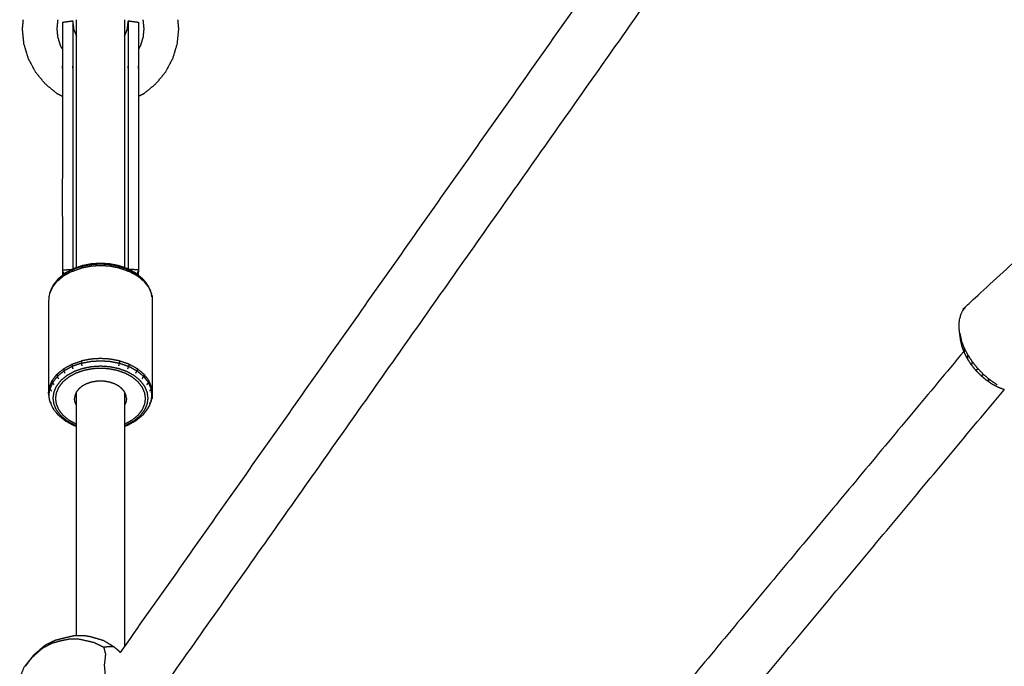
# Model space of a CAD drawing. Units: millimetres. Extents: x 32370 to 64325, y -28375 to -8194.
# Drawn here: x 40436 to 40720, y -20170 to -19984 of the extents above; entities that cross this region are included whole.
import ezdxf

# ---------------------------------------------------------------- set-up
doc = ezdxf.new("R2010")
doc.units = ezdxf.units.MM
doc.header["$PDSIZE"] = -1
doc.layers.add('размер', color=92, linetype='Continuous', lineweight=15)
doc.dimstyles.new('ISO-25', dxfattribs={"dimtxt": 2.5, "dimasz": 2.5, "dimexe": 1.25, "dimexo": 0.625, "dimtad": 1, "dimtxsty": 'Standard', "dimcen": 2.5, "dimadec": 0, "dimazin": 0, "dimtfac": 1, "dimtmove": 0, "dimatfit": 3, "dimfxl": 1, "dimarcsym": 0})

# ---------------------------------------------------------------- blocks, each defined once
blk = doc.blocks.new('*D41')
at = {"layer": 'Defpoints', "color": 0, "transparency": 16777216}
for p in [(41176.64, -17115.71), (36495.96, -20590.49), (41176.64, -21238.18)]:
    blk.add_point(p, dxfattribs=at)
at = {"layer": 'размер', "color": 0, "lineweight": -2, "transparency": 16777216}
for p, q in [((36495.96, -20589.49), (36495.96, -17114.71)), ((36695.96, -17115.71), (40976.64, -17115.71)), ((41176.64, -21237.18), (41176.64, -17114.71))]:
    blk.add_line(p, q, dxfattribs=at)
at = {"layer": 'размер', "color": 0, "transparency": 16777216}
for points in [[(36695.96, -17082.38), (36695.96, -17149.04), (36495.96, -17115.71)], [(40976.64, -17082.38), (40976.64, -17149.04), (41176.64, -17115.71)]]:
    blk.add_solid(points, dxfattribs=at)
at = {"layer": 'размер', "color": 0, "transparency": 16777216, "insert": (38836.3, -16915.71), "char_height": 300, "attachment_point": 5}
blk.add_mtext('4500', dxfattribs=at)
blk = doc.blocks.new('*D43')
at = {"layer": 'Defpoints', "color": 0, "transparency": 16777216}
for p in [(42681.75, -15608.95), (34997.51, -20593.55), (42681.75, -22191.05)]:
    blk.add_point(p, dxfattribs=at)
at = {"layer": 'размер', "color": 0, "lineweight": -2, "transparency": 16777216}
for p, q in [((34997.51, -20592.55), (34997.51, -15607.95)), ((35197.51, -15608.95), (42481.75, -15608.95)), ((42681.75, -22190.05), (42681.75, -15607.95))]:
    blk.add_line(p, q, dxfattribs=at)
at = {"layer": 'размер', "color": 0, "transparency": 16777216}
for points in [[(35197.51, -15575.62), (35197.51, -15642.28), (34997.51, -15608.95)], [(42481.75, -15575.62), (42481.75, -15642.28), (42681.75, -15608.95)]]:
    blk.add_solid(points, dxfattribs=at)
at = {"layer": 'размер', "color": 0, "transparency": 16777216, "insert": (38839.63, -15408.95), "char_height": 300, "attachment_point": 5}
blk.add_mtext('7500', dxfattribs=at)

msp = doc.modelspace()

# ---------------------------------------------------------------- linework, layer by layer
at = {"color": 7, "linetype": 'Continuous', "lineweight": 25}
for points in [[(40709.1, -19820.16), (40587.12, -19993.02), (40465.13, -20165.88)], [(40709.1, -19820.16), (40587.12, -19993.02), (40465.13, -20165.88)], [(40471.74, -20184.27), (40596.45, -20007.54), (40721.17, -19830.81)], [(40452.53, -20007.47), (40452.53, -20007.47), (40452.53, -20007.47)], [(40448.45, -20055.65), (40449.88, -20055.57), (40451.3, -20055.49)], [(40448.45, -20055.65), (40448.45, -20056.46), (40448.45, -20057.26)], [(40448.45, -20055.65), (40448.45, -20056.46), (40448.45, -20057.26)], [(40467.34, -20055.35), (40467.46, -20055.47), (40467.59, -20055.6)], [(40470.45, -20055.65), (40469.03, -20055.57), (40467.61, -20055.49)], [(40469.65, -20056.6), (40469.8, -20056.74), (40469.96, -20056.89)], [(40470.45, -20057.26), (40470.45, -20056.46), (40470.45, -20055.65)], [(40470.45, -20057.26), (40470.45, -20056.46), (40470.45, -20055.65)], [(40445.51, -20060.77), (40446.2, -20059.88), (40446.9, -20058.98)], [(40473.4, -20060.77), (40473.8, -20061.71), (40474.2, -20062.64)], [(40707.25, -20073.71), (40707.49, -20074.75), (40707.73, -20075.79)], [(40708.5, -20079.12), (40587.44, -20224.15), (40466.38, -20369.17)], [(40708.5, -20079.12), (40587.44, -20224.15), (40466.38, -20369.17)], [(40449.26, -20085.45), (40449.1, -20085.1), (40448.95, -20084.74)], [(40451.57, -20084.2), (40451.45, -20083.82), (40451.32, -20083.45)], [(40454.15, -20083.31), (40454.07, -20082.92), (40453.99, -20082.52)], [(40464.76, -20083.31), (40464.84, -20082.92), (40464.92, -20082.52)], [(40467.34, -20084.2), (40467.46, -20083.82), (40467.59, -20083.45)], [(40469.65, -20085.45), (40469.8, -20085.1), (40469.96, -20084.74)], [(40446.05, -20088.72), (40445.85, -20088.42), (40445.64, -20088.11)], [(40447.39, -20087), (40447.2, -20086.66), (40447.02, -20086.33)], [(40471.52, -20087), (40471.71, -20086.66), (40471.89, -20086.33)], [(40472.86, -20088.72), (40473.06, -20088.42), (40473.27, -20088.11)], [(40444.45, -20091.22), (40444.58, -20090.31), (40444.71, -20089.4)], [(40452.53, -20161.13), (40452.53, -20125.96), (40452.53, -20090.8)], [(40452.53, -20161.13), (40452.53, -20125.96), (40452.53, -20090.8)], [(40466.38, -20090.8), (40466.38, -20127.46), (40466.38, -20164.11)], [(40472.21, -20387.16), (40596.17, -20238.66), (40720.12, -20090.17)], [(40474.45, -20091.22), (40474.33, -20090.31), (40474.2, -20089.4)], [(40446.05, -20095.82), (40445.85, -20095.63), (40445.64, -20095.43)]]:
    msp.add_open_spline(points, degree=2, dxfattribs=at)
for points, knots in [([(40448.46, -20005.68), (40447.7, -20005.28), (40446.95, -20004.88), (40445.25, -20003.48), (40443.54, -20002.08), (40442.15, -20000.38), (40440.75, -19998.67), (40439.71, -19996.73), (40438.67, -19994.78), (40438.03, -19992.67), (40437.39, -19990.56), (40437.17, -19988.37), (40436.95, -19986.17), (40437.08, -19984.86), (40437.21, -19983.55)], [14.614178, 14.614178, 14.614178, 15, 15, 16, 16, 17, 17, 18, 18, 19, 19, 20, 20, 20.598497, 20.598497, 20.598497]), ([(40448.46, -20005.68), (40447.7, -20005.28), (40446.95, -20004.88), (40445.25, -20003.48), (40443.54, -20002.08), (40442.15, -20000.38), (40440.75, -19998.67), (40439.71, -19996.73), (40438.67, -19994.78), (40438.03, -19992.67), (40437.39, -19990.56), (40437.17, -19988.37), (40436.95, -19986.17), (40437.08, -19984.86), (40437.21, -19983.55)], [14.614178, 14.614178, 14.614178, 15, 15, 16, 16, 17, 17, 18, 18, 19, 19, 20, 20, 20.598497, 20.598497, 20.598497]), ([(40448.45, -19991.98), (40448.18, -19991.47), (40447.91, -19990.96), (40447.55, -19989.78), (40447.19, -19988.61), (40447.07, -19987.39), (40446.95, -19986.17), (40447.07, -19984.95), (40447.19, -19983.73), (40447.22, -19983.64), (40447.25, -19983.55)], [18.524976, 18.524976, 18.524976, 19, 19, 20, 20, 21, 21, 22, 22, 22.080245, 22.080245, 22.080245]), ([(40448.45, -19991.98), (40448.18, -19991.47), (40447.91, -19990.96), (40447.55, -19989.78), (40447.19, -19988.61), (40447.07, -19987.39), (40446.95, -19986.17), (40447.07, -19984.95), (40447.19, -19983.73), (40447.22, -19983.64), (40447.25, -19983.55)], [18.524976, 18.524976, 18.524976, 19, 19, 20, 20, 21, 21, 22, 22, 22.080245, 22.080245, 22.080245]), ([(40448.45, -19984.27), (40449.94, -19984.08), (40451.43, -19983.88), (40451.58, -19985.13), (40451.73, -19986.37), (40452.13, -19987.32), (40452.53, -19988.27)], [5, 5, 5, 6, 6, 7, 7, 7.984969, 7.984969, 7.984969]), ([(40448.45, -19984.27), (40449.94, -19984.08), (40451.43, -19983.88), (40451.58, -19985.13), (40451.73, -19986.37), (40452.13, -19987.32), (40452.53, -19988.27)], [5, 5, 5, 6, 6, 7, 7, 7.984969, 7.984969, 7.984969]), ([(40448.45, -19984.27), (40448.45, -19984.65), (40448.45, -19985.03), (40448.45, -19985.8), (40448.45, -19986.56), (40448.45, -19987.68), (40448.45, -19988.8), (40448.45, -19990.25), (40448.45, -19991.69), (40448.45, -19993.44), (40448.45, -19995.19), (40448.45, -19997.22), (40448.45, -19999.25), (40448.45, -20027.45), (40448.45, -20055.65), (40448.64, -20056.24), (40448.83, -20056.84), (40448.89, -20056.85), (40448.95, -20056.86)], [0, 0, 0, 1, 1, 2, 2, 3, 3, 4, 4, 5, 5, 6, 6, 7, 7, 8, 8, 8.110124, 8.110124, 8.110124]), ([(40448.45, -19984.27), (40448.45, -19984.65), (40448.45, -19985.03), (40448.45, -19985.8), (40448.45, -19986.56), (40448.45, -19987.68), (40448.45, -19988.8), (40448.45, -19990.25), (40448.45, -19991.69), (40448.45, -19993.44), (40448.45, -19995.19), (40448.45, -19997.22), (40448.45, -19999.25), (40448.45, -20027.45), (40448.45, -20055.65), (40448.64, -20056.24), (40448.83, -20056.84), (40448.89, -20056.85), (40448.95, -20056.86)], [0, 0, 0, 1, 1, 2, 2, 3, 3, 4, 4, 5, 5, 6, 6, 7, 7, 8, 8, 8.110124, 8.110124, 8.110124]), ([(40451.43, -19983.88), (40451.43, -19984.27), (40451.43, -19984.66), (40451.43, -19985.43), (40451.43, -19986.21), (40451.43, -19987.34), (40451.43, -19988.48), (40451.43, -19989.95), (40451.43, -19991.42), (40451.43, -19993.19), (40451.43, -19994.97), (40451.43, -19997.02), (40451.43, -19999.07), (40451.43, -20027.24), (40451.43, -20055.42)], [0, 0, 0, 1, 1, 2, 2, 3, 3, 4, 4, 5, 5, 6, 6, 6.998853, 6.998853, 6.998853]), ([(40452.53, -19988.63), (40452.53, -19987.07), (40452.53, -19985.51), (40452.53, -19984.53), (40452.53, -19983.55)], [11.046825, 11.046825, 11.046825, 12, 12, 12.789304, 12.789304, 12.789304]), ([(40466.38, -19983.55), (40466.38, -19984.53), (40466.38, -19985.51), (40466.38, -19987.14), (40466.38, -19988.78), (40466.38, -19990.77), (40466.38, -19992.77), (40466.38, -19995.05), (40466.38, -19997.34), (40466.38, -20012.54), (40466.38, -20027.75), (40466.38, -20031.33), (40466.38, -20034.9), (40466.38, -20038.13), (40466.38, -20041.35), (40466.38, -20044.19), (40466.38, -20047.03), (40466.38, -20049.55), (40466.38, -20052.08), (40466.38, -20053.54), (40466.38, -20055.01)], [-11.789364, -11.789364, -11.789364, -11, -11, -10, -10, -9, -9, -8, -8, -7, -7, -6, -6, -5, -5, -4, -4, -3, -3, -2.374796, -2.374796, -2.374796]), ([(40466.38, -19983.55), (40466.38, -19984.53), (40466.38, -19985.51), (40466.38, -19987.14), (40466.38, -19988.78), (40466.38, -19990.77), (40466.38, -19992.77), (40466.38, -19995.05), (40466.38, -19997.34), (40466.38, -20012.54), (40466.38, -20027.75), (40466.38, -20031.33), (40466.38, -20034.9), (40466.38, -20038.13), (40466.38, -20041.35), (40466.38, -20044.19), (40466.38, -20047.03), (40466.38, -20049.55), (40466.38, -20052.08), (40466.38, -20053.54), (40466.38, -20055.01)], [-11.789364, -11.789364, -11.789364, -11, -11, -10, -10, -9, -9, -8, -8, -7, -7, -6, -6, -5, -5, -4, -4, -3, -3, -2.374796, -2.374796, -2.374796]), ([(40466.38, -19988.27), (40466.78, -19987.32), (40467.18, -19986.37), (40467.33, -19985.13), (40467.48, -19983.88), (40468.97, -19984.08), (40470.45, -19984.27)], [44.014905, 44.014905, 44.014905, 45, 45, 46, 46, 47, 47, 47]), ([(40466.38, -19988.27), (40466.78, -19987.32), (40467.18, -19986.37), (40467.33, -19985.13), (40467.48, -19983.88), (40468.97, -19984.08), (40470.45, -19984.27)], [44.014905, 44.014905, 44.014905, 45, 45, 46, 46, 47, 47, 47]), ([(40467.48, -19983.88), (40467.48, -19984.27), (40467.48, -19984.66), (40467.48, -19985.43), (40467.48, -19986.21), (40467.48, -19987.34), (40467.48, -19988.48), (40467.48, -19989.95), (40467.48, -19991.42), (40467.48, -19993.19), (40467.48, -19994.97), (40467.48, -19997.02), (40467.48, -19999.07), (40467.48, -20027.24), (40467.48, -20055.42)], [0, 0, 0, 1, 1, 2, 2, 3, 3, 4, 4, 5, 5, 6, 6, 6.998848, 6.998848, 6.998848]), ([(40470.45, -19984.27), (40470.45, -19984.65), (40470.45, -19985.04), (40470.45, -19985.8), (40470.45, -19986.56), (40470.45, -19987.68), (40470.45, -19988.8), (40470.45, -19990.25), (40470.45, -19991.69), (40470.45, -19993.44), (40470.45, -19995.19), (40470.45, -19997.22), (40470.45, -19999.25), (40470.45, -20027.45), (40470.45, -20055.65), (40470.27, -20056.24), (40470.08, -20056.84), (40470.02, -20056.85), (40469.96, -20056.86)], [0, 0, 0, 1, 1, 2, 2, 3, 3, 4, 4, 5, 5, 6, 6, 7, 7, 8, 8, 8.109443, 8.109443, 8.109443]), ([(40470.45, -19984.27), (40470.45, -19984.65), (40470.45, -19985.04), (40470.45, -19985.8), (40470.45, -19986.56), (40470.45, -19987.68), (40470.45, -19988.8), (40470.45, -19990.25), (40470.45, -19991.69), (40470.45, -19993.44), (40470.45, -19995.19), (40470.45, -19997.22), (40470.45, -19999.25), (40470.45, -20027.45), (40470.45, -20055.65), (40470.27, -20056.24), (40470.08, -20056.84), (40470.02, -20056.85), (40469.96, -20056.86)], [0, 0, 0, 1, 1, 2, 2, 3, 3, 4, 4, 5, 5, 6, 6, 7, 7, 8, 8, 8.109443, 8.109443, 8.109443]), ([(40481.7, -19983.55), (40481.83, -19984.86), (40481.95, -19986.17), (40481.74, -19988.37), (40481.52, -19990.56), (40480.88, -19992.67), (40480.24, -19994.78), (40479.2, -19996.73), (40478.16, -19998.67), (40476.76, -20000.38), (40475.36, -20002.08), (40473.66, -20003.48), (40471.95, -20004.88), (40471.2, -20005.28), (40470.45, -20005.68)], [3.401564, 3.401564, 3.401564, 4, 4, 5, 5, 6, 6, 7, 7, 8, 8, 9, 9, 9.385618, 9.385618, 9.385618]), ([(40481.7, -19983.55), (40481.83, -19984.86), (40481.95, -19986.17), (40481.74, -19988.37), (40481.52, -19990.56), (40480.88, -19992.67), (40480.24, -19994.78), (40479.2, -19996.73), (40478.16, -19998.67), (40476.76, -20000.38), (40475.36, -20002.08), (40473.66, -20003.48), (40471.95, -20004.88), (40471.2, -20005.28), (40470.45, -20005.68)], [3.401564, 3.401564, 3.401564, 4, 4, 5, 5, 6, 6, 7, 7, 8, 8, 9, 9, 9.385618, 9.385618, 9.385618]), ([(40471.66, -19983.55), (40471.69, -19983.64), (40471.71, -19983.73), (40471.83, -19984.95), (40471.95, -19986.17), (40471.83, -19987.39), (40471.71, -19988.61), (40471.36, -19989.78), (40471, -19990.96), (40470.73, -19991.47), (40470.45, -19991.98)], [3.919691, 3.919691, 3.919691, 4, 4, 5, 5, 6, 6, 7, 7, 7.47455, 7.47455, 7.47455]), ([(40471.66, -19983.55), (40471.69, -19983.64), (40471.71, -19983.73), (40471.83, -19984.95), (40471.95, -19986.17), (40471.83, -19987.39), (40471.71, -19988.61), (40471.36, -19989.78), (40471, -19990.96), (40470.73, -19991.47), (40470.45, -19991.98)], [3.919691, 3.919691, 3.919691, 4, 4, 5, 5, 6, 6, 7, 7, 7.47455, 7.47455, 7.47455]), ([(40452.53, -20007.47), (40452.53, -20006.93), (40452.53, -20006.38), (40452.53, -20004.44), (40452.53, -20002.51), (40452.53, -20000.75), (40452.53, -19998.99), (40452.53, -19997.43), (40452.53, -19995.88), (40452.53, -19994.56), (40452.53, -19993.24), (40452.53, -19992.19), (40452.53, -19991.13), (40452.53, -19990.38), (40452.53, -19989.62), (40452.53, -19989.19), (40452.53, -19988.77), (40452.53, -19988.7), (40452.53, -19988.63)], [53.729845, 53.729845, 53.729845, 54, 54, 55, 55, 56, 56, 57, 57, 58, 58, 59, 59, 60, 60, 61, 61, 62, 62, 62]), ([(40452.53, -20055.01), (40452.53, -20053.98), (40452.53, -20052.96), (40452.53, -20052.11), (40452.53, -20051.27), (40452.53, -20050.42), (40452.53, -20049.58), (40452.53, -20048.54), (40452.53, -20047.51), (40452.53, -20039.18), (40452.53, -20030.86), (40452.53, -20029.57), (40452.53, -20028.28), (40452.53, -20026.79), (40452.53, -20025.3), (40452.53, -20023.62), (40452.53, -20021.93), (40452.53, -20020.11), (40452.53, -20018.28), (40452.53, -20016.34), (40452.53, -20014.41), (40452.53, -20012.41), (40452.53, -20010.42), (40452.53, -20008.94), (40452.53, -20007.47)], [42.000907, 42.000907, 42.000907, 43, 43, 44, 44, 45, 45, 46, 46, 47, 47, 48, 48, 49, 49, 50, 50, 51, 51, 52, 52, 53, 53, 53.729803, 53.729803, 53.729803]), ([(40720.2, -20090.2), (40719.34, -20089.87), (40718.47, -20089.54), (40717.61, -20089.09), (40716.74, -20088.64), (40715.9, -20088.06), (40715.06, -20087.49), (40714.26, -20086.82), (40713.46, -20086.15), (40712.72, -20085.39), (40711.98, -20084.64), (40711.32, -20083.81), (40710.66, -20082.99), (40710.1, -20082.12), (40709.54, -20081.25), (40709.08, -20080.36), (40708.63, -20079.46), (40708.3, -20078.57), (40707.97, -20077.67), (40707.77, -20076.79), (40707.56, -20075.92), (40707.41, -20074.81), (40707.25, -20073.71), (40707.17, -20072.72), (40707.09, -20071.73), (40707.17, -20070.81), (40707.25, -20069.89), (40707.49, -20069.07), (40707.73, -20068.24), (40708.13, -20067.54), (40708.52, -20066.83), (40709.06, -20066.25), (40709.6, -20065.68), (40721.1, -20055.08), (40732.61, -20044.48), (40732.9, -20043.83), (40733.19, -20043.18), (40733.19, -20039.14), (40733.19, -20035.09), (40733.26, -20034.28), (40733.34, -20033.48), (40733.61, -20032.68), (40733.89, -20031.89), (40734.35, -20031.14), (40734.81, -20030.38), (40735.44, -20029.69), (40736.08, -20028.99), (40736.88, -20028.36), (40737.68, -20027.74), (40738.58, -20027.15), (40739.49, -20026.57), (40740.28, -20026.12), (40741.07, -20025.67), (40741.96, -20025.3), (40742.86, -20024.93), (40743.83, -20024.66), (40744.8, -20024.39), (40745.82, -20024.22), (40746.85, -20024.05), (40747.9, -20023.98), (40748.96, -20023.92), (40750.01, -20023.96), (40751.07, -20024), (40752.1, -20024.15), (40753.13, -20024.3), (40754.12, -20024.55), (40755.1, -20024.8), (40756.02, -20025.15), (40756.93, -20025.5), (40757.74, -20025.93), (40758.56, -20026.37), (40759.43, -20026.93), (40760.3, -20027.49), (40761.14, -20028.1), (40761.97, -20028.71), (40762.64, -20029.39), (40763.32, -20030.07), (40763.81, -20030.82), (40764.31, -20031.56), (40764.63, -20032.35), (40764.94, -20033.13), (40765.06, -20033.94), (40765.18, -20034.75), (40765.18, -20042.76), (40765.18, -20050.78), (40765.18, -20058.79), (40765.18, -20066.81), (40765.1, -20067.62), (40765.03, -20068.43), (40764.75, -20069.22), (40764.48, -20070.01), (40764.02, -20070.77), (40763.56, -20071.52), (40762.92, -20072.22), (40762.28, -20072.92), (40761.49, -20073.54), (40760.69, -20074.17), (40759.78, -20074.75), (40758.88, -20075.33), (40758.09, -20075.78), (40757.3, -20076.24), (40756.7, -20076.48), (40756.11, -20076.72)], [-36, -36, -36, -35, -35, -34, -34, -33, -33, -32, -32, -31, -31, -30, -30, -29, -29, -28, -28, -27, -27, -26, -26, -25, -25, -24, -24, -23, -23, -22, -22, -21, -21, -20, -20, -19, -19, -18, -18, -17, -17, -16, -16, -15, -15, -14, -14, -13, -13, -12, -12, -11, -11, -10, -10, -9, -9, -8, -8, -7, -7, -6, -6, -5, -5, -4, -4, -3, -3, -2, -2, -1, -1, 0, 0, 1, 1, 2, 2, 3, 3, 4, 4, 5, 5, 6, 6, 7, 7, 8, 8, 9, 9, 10, 10, 11, 11, 12, 12, 13, 13, 14, 14, 14.663415, 14.663415, 14.663415]), ([(40720.2, -20090.2), (40719.34, -20089.87), (40718.47, -20089.54), (40717.61, -20089.09), (40716.74, -20088.64), (40715.9, -20088.06), (40715.06, -20087.49), (40714.26, -20086.82), (40713.46, -20086.15), (40712.72, -20085.39), (40711.98, -20084.64), (40711.32, -20083.81), (40710.66, -20082.99), (40710.1, -20082.12), (40709.54, -20081.25), (40709.08, -20080.36), (40708.63, -20079.46), (40708.3, -20078.57), (40707.97, -20077.67), (40707.77, -20076.79), (40707.56, -20075.92), (40707.41, -20074.81), (40707.25, -20073.71), (40707.17, -20072.72), (40707.09, -20071.73), (40707.17, -20070.81), (40707.25, -20069.89), (40707.49, -20069.07), (40707.73, -20068.24), (40708.13, -20067.54), (40708.52, -20066.83), (40709.06, -20066.25), (40709.6, -20065.68), (40721.1, -20055.08), (40732.61, -20044.48), (40732.9, -20043.83), (40733.19, -20043.18), (40733.19, -20039.14), (40733.19, -20035.09), (40733.26, -20034.28), (40733.34, -20033.48), (40733.61, -20032.68), (40733.89, -20031.89), (40734.35, -20031.14), (40734.81, -20030.38), (40735.44, -20029.69), (40736.08, -20028.99), (40736.88, -20028.36), (40737.68, -20027.74), (40738.58, -20027.15), (40739.49, -20026.57), (40740.28, -20026.12), (40741.07, -20025.67), (40741.96, -20025.3), (40742.86, -20024.93), (40743.83, -20024.66), (40744.8, -20024.39), (40745.82, -20024.22), (40746.85, -20024.05), (40747.9, -20023.98), (40748.96, -20023.92), (40750.01, -20023.96), (40751.07, -20024), (40752.1, -20024.15), (40753.13, -20024.3), (40754.12, -20024.55), (40755.1, -20024.8), (40756.02, -20025.15), (40756.93, -20025.5), (40757.74, -20025.93), (40758.56, -20026.37), (40759.43, -20026.93), (40760.3, -20027.49), (40761.14, -20028.1), (40761.97, -20028.71), (40762.64, -20029.39), (40763.32, -20030.07), (40763.81, -20030.82), (40764.31, -20031.56), (40764.63, -20032.35), (40764.94, -20033.13), (40765.06, -20033.94), (40765.18, -20034.75), (40765.18, -20042.76), (40765.18, -20050.78), (40765.18, -20058.79), (40765.18, -20066.81), (40765.1, -20067.62), (40765.03, -20068.43), (40764.75, -20069.22), (40764.48, -20070.01), (40764.02, -20070.77), (40763.56, -20071.52), (40762.92, -20072.22), (40762.28, -20072.92), (40761.49, -20073.54), (40760.69, -20074.17), (40759.78, -20074.75), (40758.88, -20075.33), (40758.09, -20075.78), (40757.3, -20076.24), (40756.7, -20076.48), (40756.11, -20076.72)], [-36, -36, -36, -35, -35, -34, -34, -33, -33, -32, -32, -31, -31, -30, -30, -29, -29, -28, -28, -27, -27, -26, -26, -25, -25, -24, -24, -23, -23, -22, -22, -21, -21, -20, -20, -19, -19, -18, -18, -17, -17, -16, -16, -15, -15, -14, -14, -13, -13, -12, -12, -11, -11, -10, -10, -9, -9, -8, -8, -7, -7, -6, -6, -5, -5, -4, -4, -3, -3, -2, -2, -1, -1, 0, 0, 1, 1, 2, 2, 3, 3, 4, 4, 5, 5, 6, 6, 7, 7, 8, 8, 9, 9, 10, 10, 11, 11, 12, 12, 13, 13, 14, 14, 14.663415, 14.663415, 14.663415]), ([(40466.38, -20100.68), (40466.86, -20100.51), (40467.34, -20100.35), (40468.49, -20099.72), (40469.65, -20099.09), (40470.58, -20098.32), (40471.52, -20097.55), (40471.71, -20097.38), (40471.89, -20097.21), (40472.58, -20096.32), (40473.27, -20095.43), (40473.67, -20094.5), (40474.07, -20093.58), (40474.14, -20093.31), (40474.2, -20093.05), (40474.33, -20092.14), (40474.45, -20091.22), (40474.45, -20077.85), (40474.45, -20064.47), (40474.33, -20063.56), (40474.2, -20062.64), (40474.14, -20062.38), (40474.07, -20062.11), (40473.67, -20061.19), (40473.27, -20060.26), (40472.58, -20059.37), (40471.89, -20058.48), (40471.71, -20058.31), (40471.52, -20058.14), (40470.58, -20057.37), (40469.65, -20056.6), (40468.5, -20055.97), (40467.34, -20055.35), (40466.05, -20054.9), (40464.76, -20054.45), (40463.42, -20054.19), (40462.08, -20053.93), (40460.77, -20053.85), (40459.46, -20053.77), (40458.14, -20053.85), (40456.83, -20053.93), (40455.49, -20054.19), (40454.15, -20054.45), (40452.86, -20054.9), (40451.57, -20055.35), (40450.42, -20055.97), (40449.26, -20056.6), (40448.86, -20056.93), (40448.45, -20057.26)], [3.628595, 3.628595, 3.628595, 4, 4, 5, 5, 6, 6, 7, 7, 8, 8, 9, 9, 10, 10, 11, 11, 12, 12, 13, 13, 14, 14, 15, 15, 16, 16, 17, 17, 18, 18, 19, 19, 20, 20, 21, 21, 22, 22, 23, 23, 24, 24, 25, 25, 26, 26, 26.431442, 26.431442, 26.431442]), ([(40466.38, -20100.68), (40466.86, -20100.51), (40467.34, -20100.35), (40468.49, -20099.72), (40469.65, -20099.09), (40470.58, -20098.32), (40471.52, -20097.55), (40471.71, -20097.38), (40471.89, -20097.21), (40472.58, -20096.32), (40473.27, -20095.43), (40473.67, -20094.5), (40474.07, -20093.58), (40474.14, -20093.31), (40474.2, -20093.05), (40474.33, -20092.14), (40474.45, -20091.22), (40474.45, -20077.85), (40474.45, -20064.47), (40474.33, -20063.56), (40474.2, -20062.64), (40474.14, -20062.38), (40474.07, -20062.11), (40473.67, -20061.19), (40473.27, -20060.26), (40472.58, -20059.37), (40471.89, -20058.48), (40471.71, -20058.31), (40471.52, -20058.14), (40470.58, -20057.37), (40469.65, -20056.6), (40468.5, -20055.97), (40467.34, -20055.35), (40466.05, -20054.9), (40464.76, -20054.45), (40463.42, -20054.19), (40462.08, -20053.93), (40460.77, -20053.85), (40459.46, -20053.77), (40458.14, -20053.85), (40456.83, -20053.93), (40455.49, -20054.19), (40454.15, -20054.45), (40452.86, -20054.9), (40451.57, -20055.35), (40450.42, -20055.97), (40449.26, -20056.6), (40448.86, -20056.93), (40448.45, -20057.26)], [3.628595, 3.628595, 3.628595, 4, 4, 5, 5, 6, 6, 7, 7, 8, 8, 9, 9, 10, 10, 11, 11, 12, 12, 13, 13, 14, 14, 15, 15, 16, 16, 17, 17, 18, 18, 19, 19, 20, 20, 21, 21, 22, 22, 23, 23, 24, 24, 25, 25, 26, 26, 26.431442, 26.431442, 26.431442]), ([(40464.92, -20054.68), (40463.54, -20054.41), (40462.16, -20054.15), (40460.81, -20054.06), (40459.46, -20053.98), (40458.1, -20054.06), (40456.75, -20054.15), (40455.37, -20054.41), (40453.99, -20054.68)], [0, 0, 0, 1, 1, 2, 2, 3, 3, 4, 4, 4]), ([(40451.32, -20055.6), (40451.29, -20055.83), (40451.25, -20056.07), (40450.05, -20056.72), (40448.85, -20057.37)], [0, 0, 0, 1, 1, 2, 2, 2]), ([(40451.57, -20055.35), (40451.45, -20055.47), (40451.32, -20055.6), (40450.14, -20056.25), (40448.95, -20056.89), (40449.11, -20056.74), (40449.26, -20056.6)], [0, 0, 0, 1, 1, 2, 2, 3, 3, 3]), ([(40451.25, -20056.07), (40452.59, -20055.6), (40453.93, -20055.14), (40453.96, -20054.91), (40453.99, -20054.68)], [0, 0, 0, 1, 1, 2, 2, 2]), ([(40454.15, -20054.45), (40454.07, -20054.56), (40453.99, -20054.68), (40452.65, -20055.14), (40451.32, -20055.6)], [0, 0, 0, 1, 1, 2, 2, 2]), ([(40464.98, -20055.14), (40463.58, -20054.87), (40462.18, -20054.6), (40460.82, -20054.52), (40459.46, -20054.43), (40458.09, -20054.52), (40456.73, -20054.6), (40455.33, -20054.87), (40453.93, -20055.14)], [0, 0, 0, 1, 1, 2, 2, 3, 3, 4, 4, 4]), ([(40464.76, -20054.45), (40464.84, -20054.56), (40464.92, -20054.68), (40466.26, -20055.14), (40467.59, -20055.6)], [0, 0, 0, 1, 1, 2, 2, 2]), ([(40464.92, -20054.68), (40464.95, -20054.91), (40464.98, -20055.14), (40466.32, -20055.6), (40467.66, -20056.07)], [0, 0, 0, 1, 1, 2, 2, 2]), ([(40470.06, -20057.37), (40468.86, -20056.72), (40467.66, -20056.07), (40467.62, -20055.83), (40467.59, -20055.6), (40468.77, -20056.25), (40469.96, -20056.89)], [0, 0, 0, 1, 1, 2, 2, 3, 3, 3]), ([(40448.45, -20057.26), (40447.92, -20057.7), (40447.39, -20058.14), (40447.2, -20058.31), (40447.02, -20058.48), (40446.33, -20059.37), (40445.64, -20060.26), (40445.24, -20061.19), (40444.84, -20062.11), (40444.77, -20062.38), (40444.71, -20062.64), (40444.58, -20063.56), (40444.46, -20064.47), (40444.45, -20077.85), (40444.45, -20091.22), (40444.58, -20092.14), (40444.71, -20093.05), (40444.77, -20093.31), (40444.84, -20093.58), (40445.24, -20094.5), (40445.64, -20095.43), (40446.33, -20096.32), (40447.02, -20097.21), (40447.2, -20097.38), (40447.39, -20097.55), (40448.33, -20098.32), (40449.26, -20099.09), (40450.41, -20099.72), (40451.57, -20100.35), (40452.05, -20100.51), (40452.53, -20100.68)], [-15.568558, -15.568558, -15.568558, -15, -15, -14, -14, -13, -13, -12, -12, -11, -11, -10, -10, -9, -9, -8, -8, -7, -7, -6, -6, -5, -5, -4, -4, -3, -3, -2, -2, -1.628136, -1.628136, -1.628136]), ([(40448.45, -20057.26), (40447.92, -20057.7), (40447.39, -20058.14), (40447.2, -20058.31), (40447.02, -20058.48), (40446.33, -20059.37), (40445.64, -20060.26), (40445.24, -20061.19), (40444.84, -20062.11), (40444.77, -20062.38), (40444.71, -20062.64), (40444.58, -20063.56), (40444.46, -20064.47), (40444.45, -20077.85), (40444.45, -20091.22), (40444.58, -20092.14), (40444.71, -20093.05), (40444.77, -20093.31), (40444.84, -20093.58), (40445.24, -20094.5), (40445.64, -20095.43), (40446.33, -20096.32), (40447.02, -20097.21), (40447.2, -20097.38), (40447.39, -20097.55), (40448.33, -20098.32), (40449.26, -20099.09), (40450.41, -20099.72), (40451.57, -20100.35), (40452.05, -20100.51), (40452.53, -20100.68)], [-15.568558, -15.568558, -15.568558, -15, -15, -14, -14, -13, -13, -12, -12, -11, -11, -10, -10, -9, -9, -8, -8, -7, -7, -6, -6, -5, -5, -4, -4, -3, -3, -2, -2, -1.628136, -1.628136, -1.628136]), ([(40448.95, -20056.89), (40448.9, -20057.13), (40448.85, -20057.37), (40447.87, -20058.17), (40446.9, -20058.98), (40446.96, -20058.73), (40447.02, -20058.48), (40447.98, -20057.69), (40448.95, -20056.89)], [0, 0, 0, 1, 1, 2, 2, 3, 3, 4, 4, 4]), ([(40469.96, -20056.89), (40470.01, -20057.13), (40470.06, -20057.37), (40471.04, -20058.17), (40472.01, -20058.98), (40471.95, -20058.73), (40471.89, -20058.48), (40470.93, -20057.69), (40469.96, -20056.89)], [0, 0, 0, 1, 1, 2, 2, 3, 3, 4, 4, 4]), ([(40472.01, -20058.98), (40472.71, -20059.88), (40473.4, -20060.77), (40473.34, -20060.52), (40473.27, -20060.26)], [0, 0, 0, 1, 1, 2, 2, 2]), ([(40445.64, -20060.26), (40445.57, -20060.52), (40445.51, -20060.77), (40445.11, -20061.71), (40444.71, -20062.64)], [1, 1, 1, 2, 2, 3, 3, 3]), ([(40708.52, -20077.92), (40708.13, -20076.86), (40707.73, -20075.79), (40707.85, -20076.73), (40707.97, -20077.67)], [0, 0, 0, 1, 1, 2, 2, 2]), ([(40709.6, -20080.04), (40709.06, -20078.98), (40708.52, -20077.92), (40708.58, -20078.69), (40708.63, -20079.46)], [0, 0, 0, 1, 1, 2, 2, 2]), ([(40451.25, -20082.82), (40452.59, -20082.36), (40453.93, -20081.89), (40453.96, -20082.21), (40453.99, -20082.52), (40452.65, -20082.99), (40451.32, -20083.45)], [0, 0, 0, 1, 1, 2, 2, 3, 3, 3]), ([(40464.98, -20081.89), (40463.58, -20081.62), (40462.18, -20081.35), (40460.82, -20081.27), (40459.45, -20081.19), (40458.09, -20081.27), (40456.73, -20081.35), (40455.33, -20081.62), (40453.93, -20081.89)], [0, 0, 0, 1, 1, 2, 2, 3, 3, 4, 4, 4]), ([(40453.99, -20082.52), (40455.37, -20082.26), (40456.75, -20081.99), (40458.1, -20081.91), (40459.45, -20081.83), (40460.81, -20081.91), (40462.16, -20081.99), (40463.54, -20082.26), (40464.92, -20082.52)], [0, 0, 0, 1, 1, 2, 2, 3, 3, 4, 4, 4]), ([(40467.66, -20082.82), (40466.32, -20082.36), (40464.98, -20081.89), (40464.95, -20082.21), (40464.92, -20082.52), (40466.26, -20082.99), (40467.59, -20083.45)], [0, 0, 0, 1, 1, 2, 2, 3, 3, 3]), ([(40710.93, -20082.1), (40710.26, -20081.07), (40709.6, -20080.04), (40709.57, -20080.65), (40709.54, -20081.25)], [0, 0, 0, 1, 1, 2, 2, 2]), ([(40712.49, -20084.05), (40711.71, -20083.08), (40710.93, -20082.1), (40710.8, -20082.55), (40710.66, -20082.99)], [0, 0, 0, 1, 1, 2, 2, 2]), ([(40466.38, -20100.5), (40466.68, -20100.4), (40466.97, -20100.3), (40468.07, -20099.7), (40469.17, -20099.1), (40470.06, -20098.37), (40470.95, -20097.63), (40471.59, -20096.81), (40472.23, -20095.99), (40472.59, -20095.13), (40472.96, -20094.28), (40473.08, -20093.44), (40473.19, -20092.6), (40473.08, -20091.77), (40472.96, -20090.93), (40472.59, -20090.08), (40472.23, -20089.22), (40471.59, -20088.4), (40470.95, -20087.58), (40470.06, -20086.84), (40469.17, -20086.11), (40468.07, -20085.51), (40466.97, -20084.91), (40465.74, -20084.49), (40464.51, -20084.06), (40463.23, -20083.81), (40461.95, -20083.57), (40460.7, -20083.49), (40459.45, -20083.41), (40458.2, -20083.49), (40456.96, -20083.57), (40455.68, -20083.81), (40454.4, -20084.06), (40453.17, -20084.49), (40451.94, -20084.91), (40450.84, -20085.51), (40449.74, -20086.11), (40448.85, -20086.84), (40447.96, -20087.57), (40447.32, -20088.4), (40446.68, -20089.22), (40446.32, -20090.08), (40445.95, -20090.93), (40445.83, -20091.77), (40445.72, -20092.6), (40445.83, -20093.44), (40445.95, -20094.28), (40446.32, -20095.13), (40446.68, -20095.99), (40447.32, -20096.81), (40447.96, -20097.63), (40448.85, -20098.37), (40449.74, -20099.1), (40450.84, -20099.7), (40451.94, -20100.3), (40452.23, -20100.4), (40452.53, -20100.5)], [3.761145, 3.761145, 3.761145, 4, 4, 5, 5, 6, 6, 7, 7, 8, 8, 9, 9, 10, 10, 11, 11, 12, 12, 13, 13, 14, 14, 15, 15, 16, 16, 17, 17, 18, 18, 19, 19, 20, 20, 21, 21, 22, 22, 23, 23, 24, 24, 25, 25, 26, 26, 27, 27, 28, 28, 29, 29, 30, 30, 30.239318, 30.239318, 30.239318]), ([(40466.38, -20100.05), (40466.48, -20100.02), (40466.57, -20099.99), (40467.61, -20099.42), (40468.65, -20098.86), (40469.49, -20098.16), (40470.34, -20097.47), (40470.94, -20096.69), (40471.54, -20095.91), (40471.89, -20095.1), (40472.24, -20094.29), (40472.35, -20093.5), (40472.45, -20092.71), (40472.35, -20091.92), (40472.24, -20091.13), (40471.89, -20090.32), (40471.54, -20089.51), (40470.94, -20088.73), (40470.34, -20087.95), (40469.49, -20087.25), (40468.65, -20086.56), (40467.61, -20085.99), (40466.57, -20085.43), (40465.4, -20085.02), (40464.24, -20084.62), (40463.03, -20084.39), (40461.82, -20084.16), (40460.64, -20084.08), (40459.45, -20084.01), (40458.27, -20084.08), (40457.09, -20084.16), (40455.88, -20084.39), (40454.67, -20084.62), (40453.51, -20085.02), (40452.34, -20085.43), (40451.3, -20085.99), (40450.26, -20086.56), (40449.42, -20087.25), (40448.57, -20087.95), (40447.97, -20088.73), (40447.37, -20089.51), (40447.02, -20090.32), (40446.67, -20091.13), (40446.56, -20091.92), (40446.45, -20092.71), (40446.56, -20093.5), (40446.67, -20094.29), (40447.02, -20095.1), (40447.37, -20095.91), (40447.97, -20096.69), (40448.57, -20097.47), (40449.42, -20098.16), (40450.26, -20098.86), (40451.3, -20099.42), (40452.34, -20099.99), (40452.43, -20100.02), (40452.53, -20100.05)], [3.920614, 3.920614, 3.920614, 4, 4, 5, 5, 6, 6, 7, 7, 8, 8, 9, 9, 10, 10, 11, 11, 12, 12, 13, 13, 14, 14, 15, 15, 16, 16, 17, 17, 18, 18, 19, 19, 20, 20, 21, 21, 22, 22, 23, 23, 24, 24, 25, 25, 26, 26, 27, 27, 28, 28, 29, 29, 30, 30, 30.080037, 30.080037, 30.080037]), ([(40446.9, -20085.73), (40447.87, -20084.93), (40448.85, -20084.13), (40448.9, -20084.43), (40448.95, -20084.74), (40447.98, -20085.53), (40447.02, -20086.33)], [0, 0, 0, 1, 1, 2, 2, 3, 3, 3]), ([(40448.85, -20084.13), (40450.05, -20083.47), (40451.25, -20082.82), (40451.29, -20083.13), (40451.32, -20083.45), (40450.14, -20084.09), (40448.95, -20084.74)], [0, 0, 0, 1, 1, 2, 2, 3, 3, 3]), ([(40470.06, -20084.13), (40468.86, -20083.47), (40467.66, -20082.82), (40467.62, -20083.13), (40467.59, -20083.45), (40468.77, -20084.09), (40469.96, -20084.74)], [0, 0, 0, 1, 1, 2, 2, 3, 3, 3]), ([(40472.01, -20085.73), (40471.04, -20084.93), (40470.06, -20084.13), (40470.01, -20084.43), (40469.96, -20084.74), (40470.93, -20085.53), (40471.89, -20086.33)], [0, 0, 0, 1, 1, 2, 2, 3, 3, 3]), ([(40714.25, -20085.85), (40713.37, -20084.95), (40712.49, -20084.05), (40712.24, -20084.35), (40711.98, -20084.64)], [0, 0, 0, 1, 1, 2, 2, 2]), ([(40444.84, -20089.96), (40444.77, -20089.68), (40444.71, -20089.4), (40445.11, -20088.46), (40445.51, -20087.53), (40445.57, -20087.82), (40445.64, -20088.11), (40445.24, -20089.03), (40444.84, -20089.96), (40445.06, -20090.24), (40445.28, -20090.52)], [0, 0, 0, 1, 1, 2, 2, 3, 3, 4, 4, 5, 5, 5]), ([(40445.51, -20087.53), (40446.2, -20086.63), (40446.9, -20085.73), (40446.96, -20086.03), (40447.02, -20086.33), (40446.33, -20087.22), (40445.64, -20088.11)], [0, 0, 0, 1, 1, 2, 2, 3, 3, 3]), ([(40466.95, -20092.71), (40466.89, -20092.25), (40466.83, -20091.8), (40466.63, -20091.33), (40466.43, -20090.86), (40466.08, -20090.41), (40465.73, -20089.96), (40465.25, -20089.56), (40464.76, -20089.16), (40464.16, -20088.83), (40463.56, -20088.51), (40462.89, -20088.28), (40462.22, -20088.04), (40461.52, -20087.91), (40460.82, -20087.77), (40460.14, -20087.73), (40459.45, -20087.69), (40458.77, -20087.73), (40458.09, -20087.77), (40457.39, -20087.91), (40456.69, -20088.04), (40456.02, -20088.28), (40455.35, -20088.51), (40454.75, -20088.83), (40454.15, -20089.16), (40453.66, -20089.56), (40453.18, -20089.96), (40452.83, -20090.41), (40452.48, -20090.86), (40452.28, -20091.33), (40452.08, -20091.8), (40452.02, -20092.25), (40451.95, -20092.71)], [0, 0, 0, 1, 1, 2, 2, 3, 3, 4, 4, 5, 5, 6, 6, 7, 7, 8, 8, 9, 9, 10, 10, 11, 11, 12, 12, 13, 13, 14, 14, 15, 15, 16, 16, 16]), ([(40473.4, -20087.53), (40472.71, -20086.63), (40472.01, -20085.73), (40471.95, -20086.03), (40471.89, -20086.33), (40472.58, -20087.22), (40473.27, -20088.11)], [0, 0, 0, 1, 1, 2, 2, 3, 3, 3]), ([(40474.07, -20089.96), (40474.14, -20089.68), (40474.2, -20089.4), (40473.8, -20088.46), (40473.4, -20087.53), (40473.34, -20087.82), (40473.27, -20088.11), (40473.67, -20089.04), (40474.07, -20089.96), (40473.85, -20090.24), (40473.63, -20090.52)], [0, 0, 0, 1, 1, 2, 2, 3, 3, 4, 4, 5, 5, 5]), ([(40716.15, -20087.44), (40715.2, -20086.65), (40714.25, -20085.85), (40713.85, -20086), (40713.46, -20086.15)], [0, 0, 0, 1, 1, 2, 2, 2]), ([(40718.14, -20088.8), (40717.15, -20088.12), (40716.15, -20087.44), (40715.6, -20087.47), (40715.06, -20087.49)], [0, 0, 0, 1, 1, 2, 2, 2]), ([(40445.28, -20094.03), (40445.06, -20093.8), (40444.84, -20093.58), (40444.72, -20092.67), (40444.6, -20091.77), (40444.72, -20090.86), (40444.84, -20089.96)], [0, 0, 0, 1, 1, 2, 2, 3, 3, 3]), ([(40473.63, -20094.03), (40473.85, -20093.8), (40474.07, -20093.58), (40474.19, -20092.67), (40474.31, -20091.77), (40474.19, -20090.87), (40474.07, -20089.96)], [0, 0, 0, 1, 1, 2, 2, 3, 3, 3]), ([(40452.53, -20094.61), (40452.5, -20094.59), (40452.48, -20094.56), (40452.28, -20094.09), (40452.08, -20093.62), (40452.02, -20093.17), (40451.95, -20092.71)], [13.93449, 13.93449, 13.93449, 14, 14, 15, 15, 16, 16, 16]), ([(40466.95, -20092.71), (40466.89, -20093.17), (40466.83, -20093.62), (40466.63, -20094.09), (40466.43, -20094.56), (40466.41, -20094.58), (40466.38, -20094.61)], [0, 0, 0, 1, 1, 2, 2, 2.063951, 2.063951, 2.063951]), ([(40472.86, -20095.82), (40473.06, -20095.63), (40473.27, -20095.43), (40473.27, -20095.43), (40473.27, -20095.43)], [0, 0, 0, 1, 1, 1.000423, 1.000423, 1.000423]), ([(40464.79, -20165.47), (40464.09, -20164.9), (40463.39, -20164.33), (40461.88, -20163.41), (40460.37, -20162.5), (40458.56, -20161.96), (40456.75, -20161.43), (40455.83, -20161.27), (40454.9, -20161.1), (40453.32, -20161.12), (40451.74, -20161.13), (40450.36, -20161.44), (40448.99, -20161.75), (40447.63, -20162.1), (40446.28, -20162.45), (40444.83, -20163.16), (40443.39, -20163.87), (40441.76, -20165.28), (40440.12, -20166.68), (40438.73, -20168.45), (40437.34, -20170.21), (40436.62, -20172.01), (40435.9, -20173.81), (40435.74, -20174.93), (40435.58, -20176.05), (40435.48, -20177.22), (40435.38, -20178.39), (40435.48, -20180.01), (40435.58, -20181.63), (40435.82, -20183.3), (40436.06, -20184.96), (40436.42, -20186.45), (40436.77, -20187.94)], [-1, -1, -1, 0, 0, 1, 1, 2, 2, 3, 3, 4, 4, 5, 5, 6, 6, 7, 7, 8, 8, 9, 9, 10, 10, 11, 11, 12, 12, 13, 13, 14, 14, 15, 15, 15]), ([(40460.4, -20164.42), (40459, -20163.75), (40457.6, -20163.07), (40455.49, -20162.59), (40453.38, -20162.11), (40451.84, -20162.1), (40450.3, -20162.1), (40449.06, -20162.36), (40447.81, -20162.62), (40446.61, -20162.95), (40445.41, -20163.27), (40444.1, -20163.97), (40442.78, -20164.66), (40441.22, -20166.03), (40439.66, -20167.39), (40438.71, -20168.63), (40437.76, -20169.88)], [0, 0, 0, 1, 1, 2, 2, 3, 3, 4, 4, 5, 5, 6, 6, 7, 7, 8, 8, 8]), ([(40463.39, -20164.33), (40462.79, -20164.27), (40462.19, -20164.22), (40461.3, -20164.32), (40460.4, -20164.42), (40460.65, -20165.39), (40460.9, -20166.36), (40460.72, -20167.98), (40460.54, -20169.6), (40460.72, -20171.68), (40460.9, -20173.76), (40460.65, -20175.32), (40460.4, -20176.89)], [0, 0, 0, 1, 1, 2, 2, 3, 3, 4, 4, 5, 5, 6, 6, 6]), ([(40465.14, -20165.87), (40464.96, -20165.67), (40464.79, -20165.47), (40464.96, -20165.67), (40465.13, -20165.88)], [-0.2114365, -0.2114365, -0.2114365, 0, 0, 0.236599, 0.236599, 0.236599])]:
    msp.add_open_spline(points, degree=2, knots=knots, dxfattribs=at)

# ---------------------------------------------------------------- dimensions: what is measured, and where the dimension line sits
at = {"layer": 'размер'}
for base, p1, p2, text, picture, middle in [((42681.75, -15608.95), (34997.51, -20593.55), (42681.75, -22191.05), '7500', '*D43', (38839.63, -15408.95)), ((41176.64, -17115.71), (36495.96, -20590.49), (41176.64, -21238.18), '4500', '*D41', (38836.3, -16915.71))]:
    dim = msp.add_linear_dim(base=base, p1=p1, p2=p2, text=text, dimstyle='ISO-25', override={"dimtxt": 300, "dimasz": 200, "dimexe": 1, "dimexo": 1, "dimgap": 50, "dimdec": 0, "dimzin": 0, "dimadec": 2, "dimtzin": 0}, dxfattribs=at)
    dim.commit()
    dim.dimension.update_dxf_attribs({"geometry": picture, "text_midpoint": middle})

doc.saveas('drawing.dxf')
